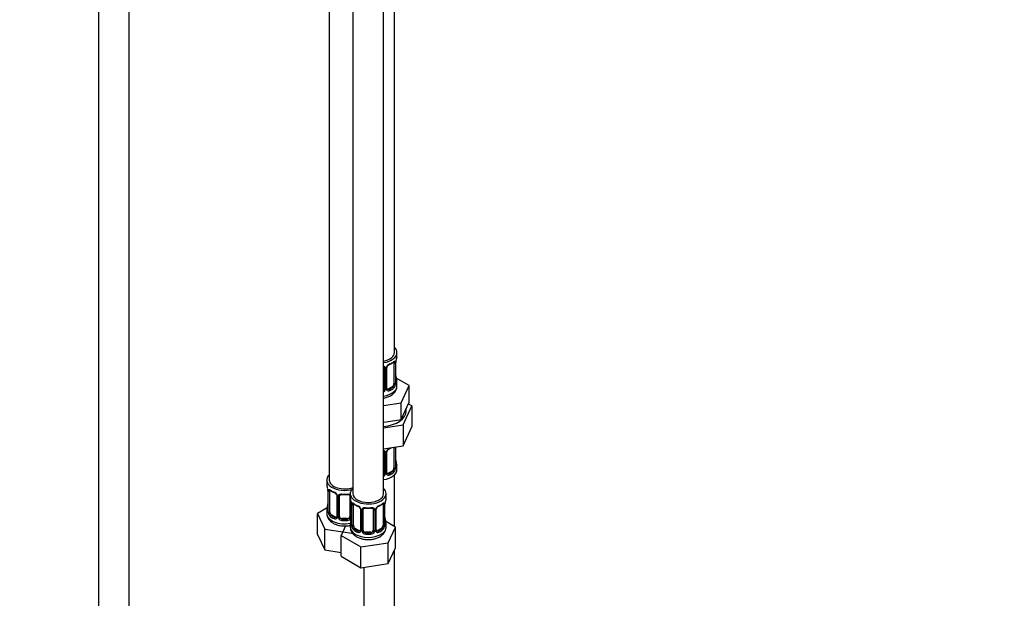
# Model space of a CAD drawing. Units: millimetres. Extents: x 0 to 1464, y 0 to 2758.
# Drawn here: x 1079 to 1464, y 450 to 677 of the extents above; entities that cross this region are included whole.
import ezdxf
from ezdxf import colors
from ezdxf.entities.mleader import LeaderData, LeaderLine
from ezdxf.math import Vec2, Vec3

# ---------------------------------------------------------------- set-up
doc = ezdxf.new("R2010")
doc.units = ezdxf.units.MM
doc.layers.add('DV6_Défaut', color=7, linetype='Continuous')
doc.layers.add('Défaut', color=7, linetype='Continuous')

# ---------------------------------------------------------------- blocks, each defined once
blk = doc.blocks.new('_DOT')
at = {"color": 0}
blk.add_line((0, 0), (-1, 0), dxfattribs=at)
at = {"color": 0, "const_width": 0.333}
blk.add_lwpolyline([(-0.1665, 0, 1), (0.1665, 0, 1)], format="xyb", close=True, dxfattribs=at)
blk = doc.blocks.new('SE5')
at = {"layer": 'DV6_Défaut', "color": 7, "linetype": 'Continuous'}
for p, q in [((1109.91, 776.26), (1109.91, 207.83)), ((1121.91, 207.83), (1121.91, 776.26)), ((1225.5, 546.47), (1225.5, 771.38)), ((1200.06, 742.8), (1200.06, 496.67)), ((1209.25, 737.49), (1209.25, 491.36)), ((1221.25, 491.36), (1221.25, 737.49)), ((1226.5, 545.26), (1226.5, 546.47)), ((1225.3, 542.41), (1225.3, 534.34)), ((1225.91, 542.5), (1225.91, 534.43)), ((1226.02, 534.59), (1226.02, 542.65)), ((1226.05, 534.67), (1226.05, 542.74)), ((1221.5, 540.54), (1221.5, 532.48)), ((1222.04, 540.35), (1222.04, 532.29)), ((1222.31, 532.36), (1222.31, 540.42)), ((1222.55, 532.57), (1222.55, 540.63)), ((1231.21, 533.59), (1226.17, 536.5)), ((1226.5, 533.41), (1226.5, 534.91)), ((1224.59, 533.12), (1223.17, 532.3)), ((1223.17, 532.3), (1223.4, 532.17)), ((1224.59, 533.12), (1224.82, 532.99)), ((1228.07, 526.83), (1231.21, 533.59)), ((1231.21, 527.06), (1231.21, 533.59)), ((1221.25, 525.77), (1228.07, 526.83)), ((1228.07, 520.29), (1228.07, 526.83)), ((1229.64, 523.68), (1231.21, 527.06)), ((1228.07, 520.29), (1229.64, 523.68)), ((1228.89, 518.19), (1232.32, 525.6)), ((1232.32, 525.6), (1230.91, 526.41)), ((1232.32, 525.6), (1232.32, 517.43)), ((1221.25, 519.24), (1222.22, 519.39)), ((1222.22, 519.39), (1228.07, 520.29)), ((1221.25, 517.01), (1228.89, 518.19)), ((1228.89, 518.19), (1228.89, 510.03)), ((1228.89, 510.03), (1232.32, 517.43)), ((1221.25, 508.84), (1228.89, 510.03)), ((1221.5, 507.59), (1221.5, 499.52)), ((1222.55, 499.61), (1222.55, 507.68)), ((1225.3, 509.45), (1225.3, 501.39)), ((1225.91, 509.54), (1225.91, 501.48)), ((1226.02, 501.63), (1226.02, 509.58)), ((1226.05, 501.72), (1226.05, 509.59)), ((1222.04, 507.4), (1222.04, 499.34)), ((1222.31, 499.4), (1222.31, 507.46)), ((1224.59, 500.16), (1223.17, 499.35)), ((1224.59, 500.16), (1224.82, 500.03)), ((1226.5, 500.75), (1226.5, 501.96)), ((1199.06, 496.67), (1199.06, 495.2)), ((1223.17, 499.35), (1223.4, 499.21)), ((1225.5, 478.51), (1225.5, 498.67)), ((1199.51, 492.67), (1199.51, 484.61)), ((1199.54, 492.59), (1199.54, 484.52)), ((1199.65, 484.37), (1199.65, 492.43)), ((1200.26, 484.28), (1200.26, 492.34)), ((1203.01, 490.56), (1203.01, 482.5)), ((1203.25, 490.35), (1203.25, 482.29)), ((1203.52, 482.22), (1203.52, 490.29)), ((1204.06, 482.41), (1204.06, 490.47)), ((1208.06, 490.47), (1208.06, 482.41)), ((1208.25, 491.36), (1208.25, 489.89)), ((1222.25, 489.89), (1222.25, 491.36)), ((1199.23, 485.78), (1195.47, 483.61)), ((1199.06, 484.85), (1199.06, 483.6)), ((1208.6, 488.21), (1208.6, 482.22)), ((1208.71, 487.36), (1208.71, 479.3)), ((1208.73, 487.28), (1208.73, 479.22)), ((1208.85, 479.06), (1208.85, 487.12)), ((1209.46, 478.97), (1209.46, 487.03)), ((1212.2, 485.26), (1212.2, 477.19)), ((1212.44, 485.05), (1212.44, 476.98)), ((1212.71, 476.92), (1212.71, 484.98)), ((1213.25, 477.1), (1213.25, 485.17)), ((1217.25, 485.17), (1217.25, 477.1)), ((1217.8, 484.98), (1217.8, 476.92)), ((1218.07, 476.98), (1218.07, 485.05)), ((1218.31, 477.19), (1218.31, 485.26)), ((1221.05, 487.03), (1221.05, 478.97)), ((1221.66, 487.12), (1221.66, 479.06)), ((1221.78, 479.22), (1221.78, 487.28)), ((1221.8, 479.3), (1221.8, 487.36)), ((1195.47, 483.61), (1198.31, 477.49)), ((1195.47, 475.44), (1195.47, 483.61)), ((1200.97, 483.05), (1200.74, 482.92)), ((1202.39, 482.23), (1200.97, 483.05)), ((1202.39, 482.23), (1202.16, 482.1)), ((1205.06, 481.59), (1205.06, 481.41)), ((1207.06, 481.59), (1205.06, 481.59)), ((1207.06, 481.59), (1207.06, 481.41)), ((1198.31, 477.49), (1208.9, 475.85)), ((1198.31, 469.33), (1198.31, 477.49)), ((1206.38, 478.73), (1204.66, 475.02)), ((1208.25, 479.54), (1208.25, 478.3)), ((1210.16, 477.74), (1209.93, 477.61)), ((1211.58, 476.93), (1210.16, 477.74)), ((1211.58, 476.93), (1211.35, 476.79)), ((1220.35, 477.74), (1218.93, 476.93)), ((1218.93, 476.93), (1219.16, 476.79)), ((1220.35, 477.74), (1220.57, 477.61)), ((1225.85, 478.3), (1222.09, 480.47)), ((1222.25, 478.3), (1222.25, 479.54)), ((1223.01, 472.18), (1225.85, 478.3)), ((1225.85, 470.14), (1225.85, 478.3)), ((1195.47, 475.44), (1198.31, 469.33)), ((1204.66, 475.02), (1212.42, 470.55)), ((1204.66, 466.86), (1204.66, 475.02)), ((1208.9, 475.85), (1209.09, 475.96)), ((1214.25, 476.29), (1214.25, 476.1)), ((1216.25, 476.29), (1214.25, 476.29)), ((1216.25, 476.29), (1216.25, 476.1)), ((1198.31, 469.33), (1204.66, 468.34)), ((1212.42, 470.55), (1223.01, 472.18)), ((1212.42, 462.38), (1212.42, 470.55)), ((1223.01, 464.02), (1223.01, 472.18)), ((1223.01, 464.02), (1225.85, 470.14)), ((1225.5, 337.45), (1225.5, 469.38)), ((1204.66, 466.86), (1212.42, 462.38)), ((1212.42, 462.38), (1223.01, 464.02)), ((1213.5, 462.55), (1213.5, 337.45))]:
    blk.add_line(p, q, dxfattribs=at)
for centre, radius, start, end in [((1220.97, 548.05), 6.74, 292.6242, 307.4459), ((1224.8, 542.54), 1.1, 357.6841, 19.526), ((1229.57, 542.61), 3.55, 170.0079, 179.3454), ((1228.36, 542.76), 2.31, 169.3432, 180.535), ((1240.67, 540.46), 14.86, 163.606, 169.2521), ((1221.25, 540.37), 0.785, 359.1311, 35.0336), ((1223.47, 540.4), 1.16, 151.7186, 178.9861), ((1224.62, 539.71), 2.5, 113.0004, 150.18), ((1223.19, 540.65), 0.636, 148.2132, 181.3272), ((1224.27, 540.13), 1.83, 112.915, 152.2426), ((1227.31, 534.55), 1.29, 178.1771, 196.676), ((1228.52, 537.42), 2.47, 179.6308, 190.768), ((1226.99, 534.62), 0.943, 176.3841, 194.4351), ((1240.67, 539.72), 14.86, 190.7479, 196.394), ((1220.41, 532.64), 1.72, 299.5444, 329.7127), ((1220.33, 532.66), 1.2, 321.6165, 333.3802), ((1220.94, 532.31), 1.1, 330.5042, 359.168), ((1223.09, 532.34), 0.779, 178.9659, 214.7127), ((1223.2, 532.52), 0.972, 219.7872, 297.134), ((1222.81, 532.52), 0.259, 167.3661, 222.5125), ((1223.12, 532.85), 0.735, 240.112, 292.8078), ((1223.55, 534.21), 2.32, 313.1842, 351.2464), ((1223.01, 534.46), 2.89, 348.0493, 359.4931), ((1221.25, 507.41), 0.785, 359.1311, 35.0336), ((1223.47, 507.44), 1.16, 151.7186, 178.9861), ((1224.62, 506.75), 2.5, 113.0004, 150.18), ((1223.19, 507.69), 0.636, 148.2132, 181.3272), ((1224.27, 507.17), 1.83, 112.915, 152.2426), ((1220.97, 515.09), 6.74, 292.6242, 301.3103), ((1228.52, 504.47), 2.47, 179.6308, 190.768), ((1240.67, 506.76), 14.86, 190.7479, 196.394), ((1223.55, 501.26), 2.32, 313.1842, 351.2464), ((1223.01, 501.5), 2.89, 348.0493, 359.4931), ((1227.31, 501.59), 1.29, 178.1771, 196.676), ((1226.99, 501.66), 0.943, 176.3841, 194.4351), ((1220.41, 499.68), 1.72, 299.5444, 329.7127), ((1220.33, 499.71), 1.2, 321.6165, 333.3802), ((1220.94, 499.35), 1.1, 330.5042, 359.168), ((1223.09, 499.39), 0.779, 178.9659, 214.7127), ((1223.2, 499.57), 0.972, 219.7872, 297.134), ((1222.81, 499.56), 0.259, 167.3661, 222.5125), ((1223.12, 499.89), 0.735, 240.112, 292.8078), ((1184.89, 490.39), 14.86, 10.7478, 16.3941), ((1197.11, 492.69), 2.4, 359.5651, 10.425), ((1195.99, 492.54), 3.55, 0.6583, 9.9884), ((1200.76, 492.47), 1.11, 160.4927, 182.2972), ((1204.56, 497.91), 6.67, 232.4697, 247.4601), ((1200.94, 489.64), 2.5, 29.8198, 66.9998), ((1201.29, 490.06), 1.83, 27.8624, 67.1365), ((1202.09, 490.33), 1.16, 1.0203, 28.275), ((1204.31, 490.3), 0.785, 144.9712, 180.8641), ((1206.06, 502.95), 11.96, 265.0345, 274.9655), ((1194.08, 485.08), 14.86, 10.7478, 16.3941), ((1236.43, 485.08), 14.86, 163.606, 169.2521), ((1184.89, 489.65), 14.86, 343.6059, 349.2522), ((1197.2, 487.35), 2.31, 349.3415, 0.534), ((1198.52, 484.56), 0.997, 345.8621, 2.9108), ((1198.25, 484.48), 1.29, 343.3385, 1.8084), ((1206.3, 487.38), 2.4, 359.5651, 10.425), ((1205.18, 487.24), 3.55, 0.6583, 9.9884), ((1209.95, 487.17), 1.11, 160.4927, 182.2972), ((1213.75, 492.61), 6.67, 232.4697, 247.4601), ((1210.14, 484.33), 2.5, 29.8198, 66.9998), ((1210.48, 484.75), 1.83, 27.8624, 67.1365), ((1211.28, 485.02), 1.16, 1.0203, 28.275), ((1213.5, 484.99), 0.785, 144.9712, 180.8641), ((1215.25, 497.64), 11.96, 265.0345, 274.9655), ((1217.01, 484.99), 0.785, 359.1311, 35.0336), ((1219.23, 485.03), 1.16, 151.7186, 178.9861), ((1220.37, 484.33), 2.5, 113.0004, 150.18), ((1218.95, 485.27), 0.636, 148.2132, 181.3272), ((1220.03, 484.75), 1.83, 112.915, 152.2426), ((1216.72, 492.67), 6.74, 292.6242, 307.4459), ((1220.56, 487.17), 1.1, 357.6841, 19.526), ((1225.33, 487.24), 3.55, 170.0079, 179.3454), ((1224.12, 487.39), 2.31, 169.3432, 180.535), ((1202.55, 484.39), 2.89, 180.5093, 191.9483), ((1202.01, 484.14), 2.32, 188.7542, 226.8152), ((1202.36, 482.45), 0.972, 242.8666, 320.2121), ((1202.44, 482.79), 0.746, 247.8303, 300.0828), ((1202.47, 482.28), 0.779, 325.2937, 1.0277), ((1204.62, 482.24), 1.1, 180.837, 209.4908), ((1205.15, 482.57), 1.72, 210.2871, 265.0453), ((1205.24, 482.6), 1.21, 206.8319, 261.5389), ((1206.89, 482.6), 1.2, 278.249, 333.3802), ((1206.97, 482.57), 1.72, 274.9548, 329.7127), ((1194.08, 484.35), 14.86, 343.6059, 349.2522), ((1207.51, 482.24), 1.1, 330.5042, 359.168), ((1206.39, 482.04), 2.31, 349.3415, 0.534), ((1224.27, 482.05), 2.47, 179.6308, 190.768), ((1236.43, 484.35), 14.86, 190.7479, 196.394), ((1207.71, 479.25), 0.997, 345.8621, 2.9108), ((1207.44, 479.17), 1.29, 343.3385, 1.8084), ((1211.74, 479.08), 2.89, 180.5093, 191.9483), ((1211.2, 478.84), 2.32, 188.7542, 226.8152), ((1211.63, 477.49), 0.746, 247.8303, 300.0828), ((1211.66, 476.97), 0.779, 325.2937, 1.0277), ((1213.81, 476.93), 1.1, 180.837, 209.4908), ((1216.7, 476.93), 1.1, 330.5042, 359.168), ((1218.85, 476.97), 0.779, 178.9659, 214.7127), ((1218.57, 477.14), 0.259, 167.3661, 222.5125), ((1218.88, 477.47), 0.735, 240.112, 292.8078), ((1219.31, 478.84), 2.32, 313.1842, 351.2464), ((1218.77, 479.08), 2.89, 348.0493, 359.4931), ((1223.07, 479.17), 1.29, 178.1771, 196.676), ((1222.75, 479.24), 0.943, 176.3841, 194.4351), ((1211.56, 477.15), 0.972, 242.8666, 320.2121), ((1214.34, 477.26), 1.72, 210.2871, 265.0453), ((1214.43, 477.3), 1.21, 206.8319, 261.5389), ((1216.08, 477.29), 1.2, 278.249, 333.3802), ((1216.17, 477.26), 1.72, 274.9548, 329.7127), ((1218.95, 477.15), 0.972, 219.7872, 297.134)]:
    blk.add_arc(centre, radius, start, end, dxfattribs=at)
for centre, major_axis, ratio, start_param, end_param in [((1219.5, 546.47), (6, 0), 0.57735, 5.00964, 6.283185), ((1219.5, 546.47), (7, 0), 0.57735, 4.966155, 6.283185), ((1219.5, 546.47), (7, 0), 0.57735, 0, 0.5411), ((1219.5, 545.26), (7, 0), 0.57735, 5.345686, 5.649888), ((1224.82, 543.01), (-0.247, 0.314), 0.658162, 3.141007, 3.838456), ((1224.59, 542), (-0.5, -0.866), 0.57735, 2.802707, 2.980674), ((1225.48, 543.01), (-0.373, -0.146), 0.85055, 0.542333, 2.42751), ((1224.59, 542), (0.5, 0.866), 0.57735, 5.497787, 5.9443), ((1225.54, 542.59), (-0.4, 0), 0.57735, 0.912181, 2.727841), ((1225.65, 542.74), (-0.4, 0), 0.57735, 2.769946, 3.154774), ((1225.7, 543.31), (-0.395, 0.063), 0.166114, 2.853764, 3.180826), ((1219.5, 545.26), (-7, 0), 0.57735, 2.989492, 3.141593), ((1221.76, 541.03), (0.332, 0.222), 0.641506, 3.147405, 4.695758), ((1221.89, 540.57), (-0.4, 0), 0.57735, 0.126783, 1.942443), ((1222.15, 540.63), (-0.4, 0), 0.57735, 1.984548, 3.149805), ((1222.28, 541.16), (-0.359, 0.176), 0.358003, 2.226125, 3.164752), ((1223.4, 542.19), (-0.156, 0.368), 0.483207, 3.142095, 3.992305), ((1223.4, 542.19), (-0.156, 0.368), 0.483207, 3.11947, 3.142095), ((1225.65, 534.67), (-0.4, 0), 0.57735, 2.769946, 3.141593), ((1226.02, 534.34), (0.387, -0.103), 0.80707, 0.211083, 1.781879), ((1225.7, 536.87), (-0.395, -0.063), 0.166114, 2.62932, 3.429422), ((1226.02, 535.49), (-0.387, -0.103), 0.80707, 2.93051, 4.436462), ((1219.5, 535.24), (-6.6, 0), 0.57735, 3.017713, 3.265472), ((1219.5, 534.91), (-7, 0), 0.57735, 2.989492, 3.293694), ((1219.5, 533.41), (7, 0), 0.57735, 4.966155, 6.283185), ((1220.5, 532.48), (1, 0), 0.816497, 5.571649, 5.836672), ((1220.5, 532.48), (1, 0), 0.816497, 5.836672, 6.283185), ((1221.76, 531.98), (0.355, -0.185), 0.387288, 3.415419, 5.300595), ((1221.89, 532.51), (0.4, 0), 0.57735, 3.268375, 5.084035), ((1222.15, 532.57), (-0.4, 0), 0.57735, 1.984548, 3.141593), ((1222.28, 532.11), (-0.333, -0.222), 0.670791, 1.631109, 3.169404), ((1223.17, 533.12), (0.5, 0.866), 0.57735, 3.170545, 3.926991), ((1219.5, 535.24), (6.6, 0), 0.57735, 5.345686, 5.649888), ((1223.4, 531.84), (0.156, -0.368), 0.483207, 0.850713, 2.421509), ((1219.5, 534.91), (7, 0), 0.57735, 5.345686, 5.649888), ((1224.59, 533.93), (0.5, 0.866), 0.57735, 3.926991, 5.051274), ((1224.82, 532.66), (0.247, -0.314), 0.658162, 0.696863, 2.267659), ((1224.59, 533.93), (0.5, 0.866), 0.57735, 5.051274, 5.497787), ((1225.48, 533.96), (0.392, -0.078), 0.178244, 4.04041, 5.925586), ((1225.54, 534.53), (0.4, 0), 0.57735, 4.053773, 5.869434), ((1225.7, 534.26), (-0.381, -0.123), 0.86268, 2.555043, 3.150802), ((1219.5, 523.61), (10.6, 0), 0.57735, 4.878947, 6.283185), ((1219.5, 523.61), (10.6, 0), 0.57735, 0, 0.13706), ((1221.76, 508.08), (0.332, 0.222), 0.641506, 3.147405, 4.695758), ((1221.89, 507.61), (-0.4, 0), 0.57735, 0.126783, 1.942443), ((1222.15, 507.68), (-0.4, 0), 0.57735, 1.984548, 3.149805), ((1222.28, 508.2), (-0.359, 0.176), 0.358003, 2.226125, 3.164752), ((1223.4, 509.24), (-0.156, 0.368), 0.483207, 3.11947, 3.992305), ((1219.5, 512.31), (7, 0), 0.57735, -0.937499, -0.841883), ((1225.54, 509.63), (-0.4, 0), 0.57735, 0.912181, 2.727841), ((1224.59, 509.04), (0.5, 0.866), 0.57735, -0.785398, -0.762097), ((1225.7, 503.91), (-0.395, -0.063), 0.166114, 2.62932, 3.429422), ((1219.5, 500.75), (7, 0), 0.57735, 4.966155, 6.283185), ((1219.5, 502.29), (6.6, 0), 0.57735, 5.345686, 5.649888), ((1224.59, 500.98), (0.5, 0.866), 0.57735, 3.926991, 5.051274), ((1224.82, 499.7), (0.247, -0.314), 0.658162, 0.696863, 2.267659), ((1224.59, 500.98), (0.5, 0.866), 0.57735, 5.051274, 5.497787), ((1225.48, 501), (0.392, -0.078), 0.178244, 4.04041, 5.925586), ((1225.54, 501.57), (0.4, 0), 0.57735, 4.053773, 5.869434), ((1225.65, 501.72), (-0.4, 0), 0.57735, 2.769946, 3.141593), ((1226.02, 501.38), (0.387, -0.103), 0.80707, 0.211083, 1.781879), ((1226.02, 502.54), (-0.387, -0.103), 0.80707, 2.93051, 4.436462), ((1219.5, 502.29), (-6.6, 0), 0.57735, 3.017713, 3.265472), ((1225.7, 501.3), (-0.381, -0.123), 0.86268, 2.555043, 3.150802), ((1219.5, 501.96), (-7, 0), 0.57735, 2.989492, 3.293694), ((1206.06, 496.67), (7, 0), 0.57735, 2.600493, 5.185947), ((1206.06, 496.67), (6, 0), 0.57735, 3.141593, 5.273426), ((1220.5, 499.52), (1, 0), 0.816497, 5.571649, 5.836672), ((1220.5, 499.52), (1, 0), 0.816497, 5.836672, 6.283185), ((1221.76, 499.03), (0.355, -0.185), 0.387288, 3.415419, 5.300595), ((1221.89, 499.55), (0.4, 0), 0.57735, 3.268375, 5.084035), ((1222.15, 499.61), (-0.4, 0), 0.57735, 1.984548, 3.141593), ((1222.28, 499.15), (-0.333, -0.222), 0.670791, 1.631109, 3.169404), ((1223.17, 500.16), (0.5, 0.866), 0.57735, 3.170545, 3.926991), ((1223.4, 498.89), (0.156, -0.368), 0.483207, 0.850713, 2.421509), ((1219.5, 501.96), (7, 0), 0.57735, 5.345686, 5.649888), ((1206.06, 495.2), (7, 0), 0.57735, 3.141593, 3.293694), ((1199.91, 492.67), (0.4, 0), 0.57735, 3.125811, 3.513239), ((1200.02, 492.52), (0.4, 0), 0.57735, 3.555344, 5.371005), ((1200.08, 492.94), (0.373, -0.146), 0.85055, 3.855675, 5.740852), ((1200.97, 491.93), (-0.5, 0.866), 0.57735, 0.338885, 0.785398), ((1206.06, 495.2), (-7, 0), 0.57735, 0.633297, 0.937499), ((1200.74, 492.94), (0.247, 0.314), 0.658162, 2.44473, 3.14215), ((1215.25, 491.36), (7, 0), 0.57735, 2.600493, 6.283185), ((1215.25, 491.36), (7, 0), 0.57735, 0, 0.5411), ((1202.16, 492.12), (0.156, 0.368), 0.483207, 2.29088, 3.167883), ((1203.28, 491.09), (0.359, 0.176), 0.358003, 3.119983, 4.05706), ((1203.41, 490.56), (0.4, 0), 0.57735, 3.136859, 4.298637), ((1203.67, 490.5), (0.4, 0), 0.57735, 4.340743, 6.156403), ((1203.8, 490.97), (-0.332, 0.222), 0.641506, 1.587428, 3.143659), ((1205.06, 490.47), (-1, 0), 0.816497, 6.157648, 6.283185), ((1206.06, 495.2), (-7, 0), 0.57735, 1.418695, 1.722897), ((1205.06, 491.43), (0.035, 0.398), 0.123712, 2.191761, 3.141499), ((1207.06, 491.43), (-0.035, 0.398), 0.123712, 3.141651, 4.091425), ((1207.06, 491.43), (-0.035, 0.398), 0.123712, 3.118722, 3.141651), ((1208.33, 490.97), (0.332, 0.222), 0.641506, 3.147405, 4.111274), ((1208.46, 490.5), (-0.4, 0), 0.57735, 0.126783, 1.034445), ((1215.25, 489.89), (7, 0), 0.57735, 3.141593, 3.293694), ((1215.25, 491.36), (6, 0), 0.57735, 3.141593, 6.283185), ((1215.25, 489.89), (-7, 0), 0.57735, 2.989492, 3.141593), ((1206.06, 484.85), (7, 0), 0.57735, 2.989492, 3.293694), ((1199.54, 485.42), (0.387, -0.103), 0.80707, 1.846723, 3.352676), ((1199.54, 484.27), (-0.387, -0.103), 0.80707, 4.501306, 6.072102), ((1199.86, 486.8), (0.395, -0.063), 0.166114, 2.853764, 3.653865), ((1206.06, 485.17), (6.6, 0), 0.57735, 3.017713, 3.265472), ((1199.91, 484.61), (0.4, 0), 0.57735, 3.141593, 3.513239), ((1209.11, 487.36), (0.4, 0), 0.57735, 3.125811, 3.513239), ((1209.21, 487.21), (0.4, 0), 0.57735, 3.555344, 5.371005), ((1209.27, 487.63), (0.373, -0.146), 0.85055, 3.855675, 5.740852), ((1210.16, 486.62), (-0.5, 0.866), 0.57735, 0.338885, 0.785398), ((1215.25, 489.89), (-7, 0), 0.57735, 0.633297, 0.937499), ((1209.93, 487.63), (0.247, 0.314), 0.658162, 2.44473, 3.14215), ((1211.35, 486.82), (0.156, 0.368), 0.483207, 2.29088, 3.167883), ((1212.47, 485.78), (0.359, 0.176), 0.358003, 3.119983, 4.05706), ((1212.6, 485.26), (0.4, 0), 0.57735, 3.136859, 4.298637), ((1212.86, 485.2), (0.4, 0), 0.57735, 4.340743, 6.156403), ((1212.99, 485.66), (-0.332, 0.222), 0.641506, 1.587428, 3.143659), ((1214.25, 485.17), (-1, 0), 0.816497, 6.157648, 6.283185), ((1215.25, 489.89), (-7, 0), 0.57735, 1.418695, 1.722897), ((1214.25, 486.12), (0.035, 0.398), 0.123712, 2.191761, 3.141499), ((1216.25, 486.12), (-0.035, 0.398), 0.123712, 3.141651, 4.091425), ((1216.25, 486.12), (-0.035, 0.398), 0.123712, 3.118722, 3.141651), ((1217.52, 485.66), (0.332, 0.222), 0.641506, 3.147405, 4.695758), ((1217.65, 485.2), (-0.4, 0), 0.57735, 0.126783, 1.942443), ((1217.91, 485.26), (-0.4, 0), 0.57735, 1.984548, 3.149805), ((1218.04, 485.78), (-0.359, 0.176), 0.358003, 2.226125, 3.164752), ((1219.16, 486.82), (-0.156, 0.368), 0.483207, 3.11947, 3.142095), ((1219.16, 486.82), (-0.156, 0.368), 0.483207, 3.142095, 3.992305), ((1215.25, 489.89), (7, 0), 0.57735, 5.345686, 5.649888), ((1220.57, 487.63), (-0.247, 0.314), 0.658162, 3.141007, 3.838456), ((1220.35, 486.62), (-0.5, -0.866), 0.57735, 2.802707, 2.980674), ((1221.24, 487.63), (-0.373, -0.146), 0.85055, 0.542333, 2.42751), ((1220.35, 486.62), (0.5, 0.866), 0.57735, 5.497787, 5.9443), ((1221.3, 487.21), (-0.4, 0), 0.57735, 0.912181, 2.727841), ((1221.4, 487.36), (-0.4, 0), 0.57735, 2.769946, 3.154774), ((1221.45, 487.93), (-0.395, 0.063), 0.166114, 2.853764, 3.180826), ((1206.06, 483.6), (7, 0), 0.57735, 3.141593, 5.032612), ((1199.86, 484.19), (0.381, -0.123), 0.86268, 3.13478, 3.728142), ((1200.02, 484.46), (-0.4, 0), 0.57735, 0.413752, 2.229412), ((1200.08, 483.89), (-0.392, -0.078), 0.178244, 0.357599, 2.242775), ((1200.97, 483.87), (-0.5, 0.866), 0.57735, 0.785398, 1.231911), ((1200.97, 483.87), (0.5, -0.866), 0.57735, 4.373504, 5.497787), ((1200.74, 482.59), (-0.247, -0.314), 0.658162, 4.015526, 5.586322), ((1206.06, 484.85), (-7, 0), 0.57735, 0.633297, 0.937499), ((1206.06, 485.17), (-6.6, 0), 0.57735, 0.633297, 0.937499), ((1202.16, 481.78), (-0.156, -0.368), 0.483207, 3.861676, 5.432473), ((1202.39, 483.05), (-0.5, 0.866), 0.57735, 2.356194, 3.141593), ((1203.28, 482.04), (0.333, -0.222), 0.670791, 3.122141, 4.652076), ((1203.41, 482.5), (0.4, 0), 0.57735, 3.141593, 4.298637), ((1203.67, 482.44), (-0.4, 0), 0.57735, 1.19915, 3.01481), ((1203.8, 481.92), (-0.355, -0.185), 0.387288, 0.98259, 2.867767), ((1205.06, 482.41), (1, 0), 0.816497, 3.141593, 3.588106), ((1205.06, 482.41), (1, 0), 0.816497, 3.588106, 4.712389), ((1205.06, 481.08), (-0.035, -0.398), 0.123712, 3.762557, 5.333353), ((1206.06, 484.85), (7, 0), 0.57735, 4.560288, 4.86449), ((1206.06, 485.17), (-6.6, 0), 0.57735, 1.418695, 1.722897), ((1207.06, 482.41), (1, 0), 0.816497, 4.712389, 5.836672), ((1207.06, 481.08), (0.035, -0.398), 0.123712, 0.949832, 2.520628), ((1207.06, 482.41), (1, 0), 0.816497, 5.836672, 6.283185), ((1208.33, 481.92), (0.355, -0.185), 0.387288, 3.415419, 5.300595), ((1208.46, 482.44), (0.4, 0), 0.57735, 3.268375, 5.084035), ((1209.05, 481.5), (0.395, -0.063), 0.166114, 2.853764, 3.653865), ((1221.45, 481.5), (-0.395, -0.063), 0.166114, 2.62932, 3.429422), ((1215.25, 479.54), (7, 0), 0.57735, 2.989492, 3.293694), ((1215.25, 478.3), (7, 0), 0.57735, 3.141593, 6.283185), ((1208.73, 480.12), (0.387, -0.103), 0.80707, 1.846723, 3.352676), ((1208.73, 478.96), (-0.387, -0.103), 0.80707, 4.501306, 6.072102), ((1215.25, 479.87), (6.6, 0), 0.57735, 3.017713, 3.265472), ((1209.05, 478.88), (0.381, -0.123), 0.86268, 3.13478, 3.728142), ((1209.11, 479.3), (0.4, 0), 0.57735, 3.141593, 3.513239), ((1209.21, 479.15), (-0.4, 0), 0.57735, 0.413752, 2.229412), ((1209.27, 478.58), (-0.392, -0.078), 0.178244, 0.357599, 2.242775), ((1210.16, 478.56), (-0.5, 0.866), 0.57735, 0.785398, 1.231911), ((1210.16, 478.56), (0.5, -0.866), 0.57735, 4.373504, 5.497787), ((1209.93, 477.28), (-0.247, -0.314), 0.658162, 4.015526, 5.586322), ((1215.25, 479.54), (-7, 0), 0.57735, 0.633297, 0.937499), ((1215.25, 479.87), (-6.6, 0), 0.57735, 0.633297, 0.937499), ((1211.58, 477.74), (-0.5, 0.866), 0.57735, 2.356194, 3.141593), ((1212.47, 476.73), (0.333, -0.222), 0.670791, 3.122141, 4.652076), ((1212.6, 477.19), (0.4, 0), 0.57735, 3.141593, 4.298637), ((1212.86, 477.13), (-0.4, 0), 0.57735, 1.19915, 3.01481), ((1214.25, 477.1), (1, 0), 0.816497, 3.141593, 3.588106), ((1216.25, 477.1), (1, 0), 0.816497, 5.836672, 6.283185), ((1217.65, 477.13), (0.4, 0), 0.57735, 3.268375, 5.084035), ((1217.91, 477.19), (-0.4, 0), 0.57735, 1.984548, 3.141593), ((1218.04, 476.73), (-0.333, -0.222), 0.670791, 1.631109, 3.169404), ((1218.93, 477.74), (0.5, 0.866), 0.57735, 3.170545, 3.926991), ((1215.25, 479.87), (6.6, 0), 0.57735, 5.345686, 5.649888), ((1215.25, 479.54), (7, 0), 0.57735, 5.345686, 5.649888), ((1220.35, 478.56), (0.5, 0.866), 0.57735, 3.926991, 5.051274), ((1220.57, 477.28), (0.247, -0.314), 0.658162, 0.696863, 2.267659), ((1220.35, 478.56), (0.5, 0.866), 0.57735, 5.051274, 5.497787), ((1221.24, 478.58), (0.392, -0.078), 0.178244, 4.04041, 5.925586), ((1221.3, 479.15), (0.4, 0), 0.57735, 4.053773, 5.869434), ((1221.4, 479.3), (-0.4, 0), 0.57735, 2.769946, 3.141593), ((1221.78, 478.96), (0.387, -0.103), 0.80707, 0.211083, 1.781879), ((1221.78, 480.12), (-0.387, -0.103), 0.80707, 2.93051, 4.436462), ((1215.25, 479.87), (-6.6, 0), 0.57735, 3.017713, 3.265472), ((1221.45, 478.88), (-0.381, -0.123), 0.86268, 2.555043, 3.150802), ((1215.25, 479.54), (-7, 0), 0.57735, 2.989492, 3.293694), ((1211.35, 476.47), (-0.156, -0.368), 0.483207, 3.861676, 5.432473), ((1212.99, 476.61), (-0.355, -0.185), 0.387288, 0.98259, 2.867767), ((1214.25, 477.1), (-1, 0), 0.816497, 0.446513, 1.570796), ((1214.25, 475.77), (-0.035, -0.398), 0.123712, 3.762557, 5.333353), ((1215.25, 479.54), (7, 0), 0.57735, 4.560288, 4.86449), ((1215.25, 479.87), (-6.6, 0), 0.57735, 1.418695, 1.722897), ((1216.25, 477.1), (1, 0), 0.816497, 4.712389, 5.836672), ((1216.25, 475.77), (0.035, -0.398), 0.123712, 0.949832, 2.520628), ((1217.52, 476.61), (0.355, -0.185), 0.387288, 3.415419, 5.300595), ((1219.16, 476.47), (0.156, -0.368), 0.483207, 0.850713, 2.421509)]:
    blk.add_ellipse(centre, major_axis=major_axis, ratio=ratio, start_param=start_param, end_param=end_param, dxfattribs=at)
for points, knots in [([(1225.06, 542.69), (1225.09, 542.71), (1225.16, 542.77), (1225.23, 542.8), (1225.25, 542.8), (1225.25, 542.8)], [0, 0, 0, 0, 0.261076, 0.738009, 1, 1, 1, 1]), ([(1225.14, 542.87), (1225.22, 542.94), (1225.3, 542.99), (1225.45, 543.06), (1225.52, 543.08), (1225.64, 543.09), (1225.69, 543.08), (1225.78, 543.02), (1225.82, 542.98), (1225.84, 542.91)], [0, 0, 0, 0, 0.25, 0.25, 0.5, 0.5, 0.75, 0.75, 1, 1, 1, 1]), ([(1221.26, 541.22), (1221.29, 541.21), (1221.32, 541.2), (1221.46, 541.16), (1221.57, 541.1), (1221.75, 540.98), (1221.83, 540.91), (1221.9, 540.82)], [0, 0, 0, 0, 0.096297, 0.096297, 0.548148, 0.548148, 1, 1, 1, 1]), ([(1221.26, 540.97), (1221.26, 540.96), (1221.34, 540.92), (1221.41, 540.86), (1221.44, 540.79), (1221.44, 540.78)], [0, 0, 0, 0, 0.040375, 0.838367, 1, 1, 1, 1]), ([(1221.26, 528.67), (1221.3, 528.68), (1221.88, 528.78), (1222.98, 529.08), (1224.33, 529.75), (1225.39, 530.63), (1226.1, 531.63), (1226.48, 532.62), (1226.46, 533.19), (1226.44, 533.44)], [0, 0, 0, 0, 0.0134138, 0.2073745, 0.4062951, 0.5845079, 0.750419, 0.9084503, 1, 1, 1, 1]), ([(1224.82, 532.99), (1224.87, 533.03), (1224.92, 533.09), (1225.01, 533.23), (1225.05, 533.31), (1225.15, 533.56), (1225.2, 533.76), (1225.23, 533.95)], [0, 0, 0, 0, 0.25, 0.25, 0.5, 0.5, 1, 1, 1, 1]), ([(1226.42, 534.3), (1226.4, 534.22), (1226.37, 534.16), (1226.31, 534.06), (1226.28, 534.03), (1226.22, 534.01), (1226.19, 534.02), (1226.12, 534.07), (1226.1, 534.11), (1226.07, 534.18)], [0, 0, 0, 0, 0.25, 0.25, 0.5, 0.5, 0.75, 0.75, 1, 1, 1, 1]), ([(1226.09, 534.36), (1226.09, 534.36), (1226.08, 534.36), (1226.08, 534.38), (1226.08, 534.39)], [0, 0, 0, 0, 0.595734, 1, 1, 1, 1]), ([(1221.26, 508.26), (1221.29, 508.25), (1221.32, 508.25), (1221.46, 508.2), (1221.57, 508.15), (1221.75, 508.02), (1221.83, 507.95), (1221.9, 507.86)], [0, 0, 0, 0, 0.096297, 0.096297, 0.548148, 0.548148, 1, 1, 1, 1]), ([(1221.26, 508.01), (1221.26, 508.01), (1221.34, 507.96), (1221.41, 507.9), (1221.44, 507.84), (1221.44, 507.82)], [0, 0, 0, 0, 0.040375, 0.838367, 1, 1, 1, 1]), ([(1224.82, 500.03), (1224.87, 500.08), (1224.92, 500.14), (1225.01, 500.28), (1225.05, 500.35), (1225.15, 500.61), (1225.2, 500.8), (1225.23, 500.99)], [0, 0, 0, 0, 0.25, 0.25, 0.5, 0.5, 1, 1, 1, 1]), ([(1226.42, 501.35), (1226.4, 501.27), (1226.37, 501.2), (1226.31, 501.11), (1226.28, 501.08), (1226.22, 501.05), (1226.19, 501.06), (1226.12, 501.11), (1226.1, 501.16), (1226.07, 501.22)], [0, 0, 0, 0, 0.25, 0.25, 0.5, 0.5, 0.75, 0.75, 1, 1, 1, 1]), ([(1226.09, 501.4), (1226.09, 501.4), (1226.08, 501.41), (1226.08, 501.42), (1226.08, 501.43)], [0, 0, 0, 0, 0.595734, 1, 1, 1, 1]), ([(1199.72, 492.84), (1199.74, 492.91), (1199.78, 492.95), (1199.87, 493.01), (1199.92, 493.03), (1200.04, 493.02), (1200.11, 492.99), (1200.26, 492.92), (1200.34, 492.87), (1200.42, 492.8)], [0, 0, 0, 0, 0.25, 0.25, 0.5, 0.5, 0.75, 0.75, 1, 1, 1, 1]), ([(1200.31, 492.73), (1200.31, 492.74), (1200.32, 492.74), (1200.37, 492.72), (1200.45, 492.66), (1200.5, 492.62)], [0, 0, 0, 0, 0.123825, 0.580247, 1, 1, 1, 1]), ([(1202.91, 490.92), (1202.93, 490.87), (1202.99, 490.76), (1203.02, 490.63), (1203.01, 490.57), (1203.01, 490.57)], [0, 0, 0, 0, 0.295311, 0.956847, 1, 1, 1, 1]), ([(1203.66, 490.75), (1203.73, 490.84), (1203.8, 490.91), (1203.99, 491.04), (1204.1, 491.09), (1204.33, 491.16), (1204.46, 491.19), (1204.73, 491.21), (1204.86, 491.21), (1205, 491.2)], [0, 0, 0, 0, 0.25, 0.25, 0.5, 0.5, 0.75, 0.75, 1, 1, 1, 1]), ([(1204.14, 490.74), (1204.15, 490.76), (1204.19, 490.83), (1204.35, 490.94), (1204.66, 491.04), (1204.89, 491.04), (1205.03, 491.03)], [0, 0, 0, 0, 0.099263, 0.406844, 0.694489, 1, 1, 1, 1]), ([(1207.1, 491.02), (1207.15, 491.03), (1207.31, 491.05), (1207.59, 491.01), (1207.85, 490.9), (1207.97, 490.79), (1208, 490.72), (1208.01, 490.71)], [0, 0, 0, 0, 0.106684, 0.384041, 0.663071, 0.94325, 1, 1, 1, 1]), ([(1207.12, 491.2), (1207.26, 491.21), (1207.4, 491.21), (1207.66, 491.19), (1207.79, 491.16), (1208.02, 491.09), (1208.13, 491.04), (1208.24, 490.96), (1208.26, 490.95), (1208.27, 490.94)], [0, 0, 0, 0, 0.315264, 0.315264, 0.630529, 0.630529, 0.945793, 0.945793, 1, 1, 1, 1]), ([(1208.91, 487.53), (1208.94, 487.6), (1208.97, 487.65), (1209.06, 487.71), (1209.12, 487.72), (1209.24, 487.71), (1209.3, 487.69), (1209.45, 487.61), (1209.53, 487.56), (1209.61, 487.5)], [0, 0, 0, 0, 0.25, 0.25, 0.5, 0.5, 0.75, 0.75, 1, 1, 1, 1]), ([(1209.51, 487.43), (1209.51, 487.43), (1209.51, 487.43), (1209.57, 487.41), (1209.64, 487.35), (1209.69, 487.32)], [0, 0, 0, 0, 0.123825, 0.580247, 1, 1, 1, 1]), ([(1212.1, 485.61), (1212.13, 485.57), (1212.18, 485.46), (1212.21, 485.32), (1212.2, 485.26), (1212.2, 485.26)], [0, 0, 0, 0, 0.295311, 0.956847, 1, 1, 1, 1]), ([(1212.85, 485.44), (1212.92, 485.53), (1213, 485.61), (1213.19, 485.73), (1213.29, 485.78), (1213.53, 485.86), (1213.66, 485.88), (1213.92, 485.91), (1214.06, 485.91), (1214.19, 485.89)], [0, 0, 0, 0, 0.25, 0.25, 0.5, 0.5, 0.75, 0.75, 1, 1, 1, 1]), ([(1213.33, 485.44), (1213.34, 485.46), (1213.38, 485.53), (1213.55, 485.64), (1213.85, 485.73), (1214.08, 485.73), (1214.22, 485.72)], [0, 0, 0, 0, 0.099263, 0.406844, 0.694489, 1, 1, 1, 1]), ([(1216.29, 485.72), (1216.34, 485.72), (1216.5, 485.74), (1216.78, 485.7), (1217.04, 485.59), (1217.17, 485.48), (1217.19, 485.42), (1217.2, 485.4)], [0, 0, 0, 0, 0.106684, 0.384041, 0.663071, 0.94325, 1, 1, 1, 1]), ([(1216.32, 485.89), (1216.45, 485.91), (1216.59, 485.91), (1216.85, 485.88), (1216.98, 485.86), (1217.21, 485.78), (1217.32, 485.73), (1217.51, 485.61), (1217.59, 485.53), (1217.65, 485.44)], [0, 0, 0, 0, 0.25, 0.25, 0.5, 0.5, 0.75, 0.75, 1, 1, 1, 1]), ([(1220.82, 487.31), (1220.85, 487.34), (1220.92, 487.4), (1220.99, 487.43), (1221, 487.43), (1221, 487.43)], [0, 0, 0, 0, 0.261076, 0.738009, 1, 1, 1, 1]), ([(1220.9, 487.5), (1220.98, 487.56), (1221.06, 487.61), (1221.21, 487.69), (1221.27, 487.71), (1221.39, 487.72), (1221.45, 487.71), (1221.54, 487.65), (1221.57, 487.6), (1221.6, 487.53)], [0, 0, 0, 0, 0.25, 0.25, 0.5, 0.5, 0.75, 0.75, 1, 1, 1, 1]), ([(1199.08, 483.54), (1199.11, 483.14), (1199.18, 482.43), (1199.73, 481.36), (1200.56, 480.45), (1201.67, 479.69), (1203.05, 479.12), (1204.63, 478.77), (1206.3, 478.68), (1207.51, 478.8), (1208.16, 478.93), (1208.26, 478.95)], [0, 0, 0, 0, 0.105058, 0.215191, 0.327885, 0.448515, 0.577264, 0.709078, 0.840708, 0.972773, 1, 1, 1, 1]), ([(1199.49, 484.11), (1199.46, 484.05), (1199.44, 484), (1199.37, 483.95), (1199.34, 483.94), (1199.28, 483.97), (1199.25, 484), (1199.19, 484.09), (1199.16, 484.15), (1199.14, 484.23)], [0, 0, 0, 0, 0.25, 0.25, 0.5, 0.5, 0.75, 0.75, 1, 1, 1, 1]), ([(1199.48, 484.32), (1199.48, 484.31), (1199.48, 484.3), (1199.47, 484.29), (1199.47, 484.29)], [0, 0, 0, 0, 0.566664, 1, 1, 1, 1]), ([(1200.33, 483.88), (1200.35, 483.79), (1200.37, 483.69), (1200.41, 483.5), (1200.44, 483.41), (1200.55, 483.16), (1200.64, 483.01), (1200.74, 482.92)], [0, 0, 0, 0, 0.25, 0.25, 0.5, 0.5, 1, 1, 1, 1]), ([(1208.3, 478.28), (1208.29, 478.13), (1208.24, 477.63), (1208.56, 476.7), (1209.2, 475.7), (1210.14, 474.84), (1211.35, 474.15), (1212.81, 473.65), (1214.44, 473.4), (1216.12, 473.4), (1217.75, 473.66), (1219, 474.1), (1219.59, 474.41), (1219.79, 474.52)], [0, 0, 0, 0, 0.031808, 0.124038, 0.214656, 0.309392, 0.411312, 0.518711, 0.627047, 0.735257, 0.844263, 0.955092, 1, 1, 1, 1]), ([(1208.68, 478.8), (1208.66, 478.74), (1208.63, 478.69), (1208.57, 478.64), (1208.53, 478.64), (1208.47, 478.66), (1208.44, 478.69), (1208.38, 478.78), (1208.36, 478.85), (1208.34, 478.93)], [0, 0, 0, 0, 0.25, 0.25, 0.5, 0.5, 0.75, 0.75, 1, 1, 1, 1]), ([(1208.68, 479.02), (1208.67, 479), (1208.67, 478.99), (1208.67, 478.99), (1208.67, 478.99)], [0, 0, 0, 0, 0.5666645, 1, 1, 1, 1]), ([(1209.53, 478.58), (1209.54, 478.48), (1209.56, 478.38), (1209.61, 478.2), (1209.64, 478.11), (1209.74, 477.85), (1209.83, 477.71), (1209.93, 477.61)], [0, 0, 0, 0, 0.25, 0.25, 0.5, 0.5, 1, 1, 1, 1]), ([(1219.79, 474.52), (1220.06, 474.69), (1220.63, 475.05), (1221.45, 475.86), (1222.03, 476.89), (1222.29, 477.77), (1222.23, 478.2), (1222.22, 478.29)], [0, 0, 0, 0, 0.173841, 0.447793, 0.703409, 0.950143, 1, 1, 1, 1]), ([(1220.57, 477.61), (1220.63, 477.66), (1220.68, 477.72), (1220.77, 477.86), (1220.81, 477.94), (1220.91, 478.19), (1220.96, 478.38), (1220.98, 478.58)], [0, 0, 0, 0, 0.25, 0.25, 0.5, 0.5, 1, 1, 1, 1]), ([(1221.84, 478.99), (1221.84, 478.99), (1221.84, 478.99), (1221.84, 479), (1221.83, 479.01)], [0, 0, 0, 0, 0.595734, 1, 1, 1, 1]), ([(1222.17, 478.93), (1222.15, 478.85), (1222.13, 478.78), (1222.07, 478.69), (1222.04, 478.66), (1221.98, 478.64), (1221.94, 478.64), (1221.88, 478.69), (1221.85, 478.74), (1221.83, 478.8)], [0, 0, 0, 0, 0.25, 0.25, 0.5, 0.5, 0.75, 0.75, 1, 1, 1, 1])]:
    blk.add_open_spline(points, degree=3, knots=knots, dxfattribs=at)
for points in [[(1221.42, 540.81), (1221.47, 540.76), (1221.49, 540.68), (1221.48, 540.56)], [(1222.75, 532.22), (1222.7, 532.22), (1222.66, 532.26), (1222.63, 532.34)], [(1221.42, 507.85), (1221.47, 507.81), (1221.49, 507.73), (1221.48, 507.61)], [(1222.75, 499.26), (1222.7, 499.27), (1222.66, 499.31), (1222.63, 499.39)], [(1204.08, 490.58), (1204.08, 490.66), (1204.1, 490.72), (1204.14, 490.74)], [(1207.98, 490.74), (1208.04, 490.69), (1208.06, 490.61), (1208.05, 490.5)], [(1213.27, 485.27), (1213.28, 485.35), (1213.3, 485.41), (1213.34, 485.43)], [(1217.18, 485.43), (1217.23, 485.39), (1217.25, 485.31), (1217.24, 485.19)], [(1202.94, 482.27), (1202.93, 482.22), (1202.88, 482.19), (1202.8, 482.16)], [(1203.01, 482.5), (1203, 482.37), (1202.98, 482.29), (1202.94, 482.27)], [(1212.13, 476.96), (1212.12, 476.92), (1212.08, 476.88), (1211.99, 476.85)], [(1212.2, 477.2), (1212.19, 477.06), (1212.17, 476.98), (1212.13, 476.97)], [(1218.51, 476.85), (1218.46, 476.85), (1218.42, 476.89), (1218.39, 476.97)]]:
    blk.add_open_spline(points, degree=3, dxfattribs=at)

msp = doc.modelspace()

# ---------------------------------------------------------------- block references
at = {"layer": 'Défaut'}
msp.add_blockref('SE5', (0, 0), dxfattribs=at)

# ---------------------------------------------------------------- leaders
at = {"layer": 'Défaut', "color": 7, "linetype": 'Continuous'}
ml = msp.add_multileader_mtext('Standard', dxfattribs=at)
ml.set_content('{\\pxsm0.9;\\fSolid Edge ISO|b1||i0||c0|p34;\\W1.;12/03/2024\\P}', color=256)
ml.set_leader_properties()
ml.set_arrow_properties(name='DOT')
ml.build(insert=Vec2(0, 0))
ml.multileader.update_dxf_attribs({"leader_type": 0, "dogleg_length": 0, "arrow_head_size": 12})
ctx = ml.context
ctx.base_point, ctx.char_height, ctx.arrow_head_size = Vec3(1376.15, 2748.75), 12, 12
notes = []
notes.append((ctx, [(0, (0, 0, 0), (0, 0), (1, 0), 1, [])]))
ctx.mtext.insert = Vec3(1378.15, 2754.75)
for ctx, leaders in notes:
    for number, flags, end, landing, length, lines in leaders:
        leader = LeaderData()
        leader.index, (leader.has_last_leader_line, leader.has_dogleg_vector, leader.attachment_direction) = number, flags
        leader.last_leader_point, leader.dogleg_vector, leader.dogleg_length = Vec3(end), Vec3(landing), length
        for number, points, colour, breaks in lines:
            line = LeaderLine()
            line.index, line.vertices, line.color, line.breaks = number, Vec3.list(points), colors.encode_raw_color(colour), breaks
            leader.lines.append(line)
        ctx.leaders.append(leader)

doc.saveas('drawing.dxf')
